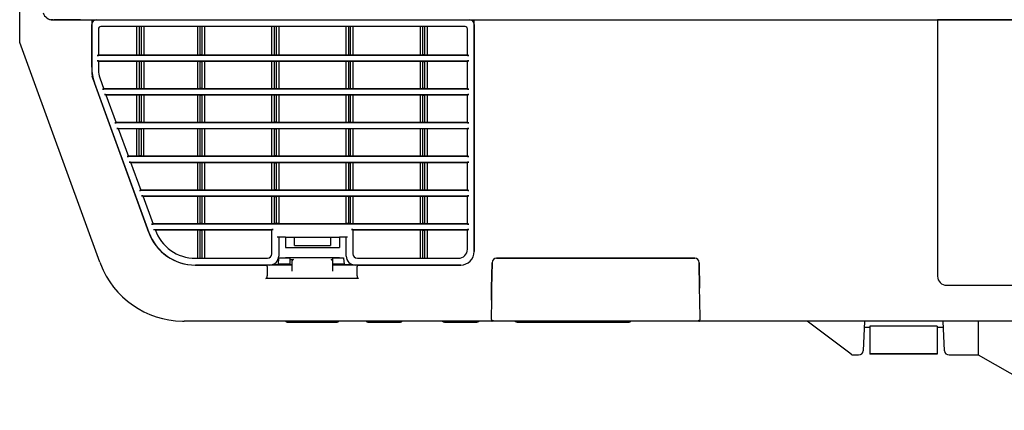
# Model space of a CAD drawing. Extents: x 48 to 806, y 539 to 1071.
# Drawn here: x 366 to 475, y 646 to 689 of the extents above; entities that cross this region are included whole.
import ezdxf
from ezdxf.lldxf.tags import DXFTag

# ---------------------------------------------------------------- set-up
doc = ezdxf.new("R2010")
doc.units = 0
for name, color, linetype in [('AL1_BASE_001_SEP', 7, 'CONTINUOUS'), ('AL1_COVER_UPPER-', 7, 'CONTINUOUS'), ('AL_CASE_FILTER_B', 7, 'CONTINUOUS'), ('AL_CASE_KEY_MAIN', 7, 'CONTINUOUS'), ('AL_CASE_KEY_SUB_', 7, 'CONTINUOUS'), ('AL_COVER_AFTERTH', 7, 'CONTINUOUS'), ('AL_COVER_LENSMD_', 7, 'CONTINUOUS'), ('AL_COVER_POINTBL', 7, 'CONTINUOUS'), ('AL_INNER_COVER_F', 7, 'CONTINUOUS'), ('DEFAULT', 7, 'CONTINUOUS'), ('LEVER_ZOOM_001_S', 7, 'CONTINUOUS')]:
    doc.layers.add(name, color=color, linetype=linetype)
tags = doc.linetypes.add('HIDDEN2', pattern=[4.7625, 3.175, -1.5875]).pattern_tags.tags
tags[6:7] = [DXFTag(74, 4), DXFTag(75, 0), DXFTag(340, '0'), DXFTag(46, 0.0), DXFTag(50, 0.0), DXFTag(44, 0.0), DXFTag(45, 0.0)]
tags[4:5] = [DXFTag(74, 4), DXFTag(75, 0), DXFTag(340, '0'), DXFTag(46, 0.0), DXFTag(50, 0.0), DXFTag(44, 0.0), DXFTag(45, 0.0)]

# ---------------------------------------------------------------- blocks, each defined once
blk = doc.blocks.new('SE44_VIEW_2')
at = {"layer": 'AL1_BASE_001_SEP', "color": 7, "linetype": 'HIDDEN2'}
for p, q in [((1536.6, 491.63), (1536.08, 491.63)), ((1536.94, 491.63), (1536.85, 491.63)), ((1541.35, 491.63), (1536.94, 491.63)), ((1542.79, 491.63), (1541.35, 491.63)), ((1542.79, 491.63), (1759.26, 491.63))]:
    blk.add_line(p, q, dxfattribs=at)
at = {"layer": 'AL1_COVER_UPPER-', "color": 7, "linetype": 'HIDDEN2'}
for p, q in [((1529.26, 486.63), (1529.26, 501.13)), ((1536.6, 491.63), (1536.85, 491.63)), ((1536.85, 491.63), (1541.36, 491.63)), ((1541.36, 491.63), (1542.78, 491.63)), ((1542.78, 491.63), (1544.95, 491.63)), ((1544.95, 491.63), (1545.25, 491.63)), ((1545.25, 491.63), (1545.25, 480.11)), ((1630.26, 440.13), (1630.26, 491.63)), ((1630.26, 491.63), (1630.56, 491.63)), ((1630.56, 491.63), (1733.26, 491.63)), ((1733.26, 491.63), (1733.26, 434.63)), ((1532.23, 478.46), (1529.26, 486.63)), ((1547.04, 437.79), (1532.23, 478.46)), ((1545.56, 478.4), (1557.94, 444.37)), ((1679.27, 438.63), (1635.24, 438.63)), ((1568.28, 437.13), (1583.96, 437.13)), ((1584.26, 436.83), (1584.26, 434.73)), ((1589.81, 437.13), (1584.81, 437.13)), ((1603.81, 437.13), (1598.81, 437.13)), ((1604.26, 434.73), (1604.26, 436.83)), ((1604.56, 437.13), (1627.26, 437.13)), ((1634.24, 437.65), (1634.14, 431.96)), ((1680.37, 431.96), (1680.27, 437.65)), ((1604.56, 434.13), (1583.96, 434.13)), ((1634.14, 431.96), (1634.09, 429.35)), ((1680.42, 429.35), (1680.37, 431.96)), ((1735.26, 432.63), (1759.26, 432.63)), ((1634.09, 429.35), (1634.02, 425.18)), ((1680.49, 425.18), (1680.42, 429.35)), ((1634.19, 424.63), (1565.83, 424.63)), ((1635.02, 424.63), (1634.19, 424.63)), ((1679.49, 424.63), (1635.02, 424.63)), ((1680.33, 424.63), (1679.49, 424.63)), ((1761.26, 424.63), (1680.33, 424.63))]:
    blk.add_line(p, q, dxfattribs=at)
for centre, radius, start, end in [((1536.63, 493.9), 2.28, 198.6651, 269.2145), ((1550.25, 480.11), 5, 180, 200), ((1568.28, 448.13), 11, 200, 270), ((1627.26, 440.13), 3, 270, 0), ((1565.83, 444.63), 20, 200, 201.1893), ((1635.24, 437.63), 1, 90, 179), ((1679.27, 437.63), 1, 1, 90), ((1565.83, 444.63), 20, 201.1893, 268.8107), ((1583.96, 436.83), 0.3, 0, 90), ((1604.56, 436.83), 0.3, 90, 180), ((1735.26, 434.63), 2, 180, 270), ((1565.83, 444.63), 20, 268.8107, 270), ((1634.2, 424.88), 0.248, 267.5584, 282.5046), ((1680.31, 424.87), 0.244, 257.378, 272.559)]:
    blk.add_arc(centre, radius, start, end, dxfattribs=at)
for centre, major_axis, start_param, end_param in [((1583.96, 434.73), (0, 0.6), 3.141593, 4.712389), ((1604.56, 434.73), (0, -0.6), 4.712389, 6.283185)]:
    blk.add_ellipse(centre, major_axis=major_axis, ratio=0.5, start_param=start_param, end_param=end_param, dxfattribs=at)
for points, knots in [([(1634.39, 424.79), (1634.38, 424.77), (1634.37, 424.75), (1634.33, 424.68), (1634.29, 424.65), (1634.25, 424.63)], [0, 0, 0, 0, 0.247889, 0.247889, 1, 1, 1, 1]), ([(1680.13, 424.79), (1680.13, 424.77), (1680.14, 424.75), (1680.18, 424.68), (1680.22, 424.65), (1680.26, 424.63)], [0, 0, 0, 0, 0.240694, 0.240694, 1, 1, 1, 1])]:
    blk.add_open_spline(points, degree=3, knots=knots, dxfattribs=at)
at = {"layer": 'AL_CASE_FILTER_B', "color": 7, "linetype": 'HIDDEN2'}
for p, q in [((1545.26, 481.09), (1545.26, 490.63)), ((1630.26, 490.63), (1630.26, 440.13)), ((1546.76, 489.63), (1546.76, 483.75)), ((1628.26, 490.13), (1547.26, 490.13)), ((1555.31, 483.88), (1555.31, 490.13)), ((1555.81, 490.13), (1555.81, 483.88)), ((1556.31, 483.88), (1556.31, 490.13)), ((1556.81, 490.13), (1556.81, 483.88)), ((1568.81, 483.88), (1568.81, 490.13)), ((1569.31, 490.13), (1569.31, 483.88)), ((1569.81, 483.88), (1569.81, 490.13)), ((1570.31, 490.13), (1570.31, 483.88)), ((1585.31, 483.88), (1585.31, 490.13)), ((1585.81, 490.13), (1585.81, 483.88)), ((1586.31, 483.88), (1586.31, 490.13)), ((1586.81, 490.13), (1586.81, 483.88)), ((1601.81, 483.88), (1601.81, 490.13)), ((1602.31, 490.13), (1602.31, 483.88)), ((1602.81, 483.88), (1602.81, 490.13)), ((1603.31, 490.13), (1603.31, 483.88)), ((1618.31, 483.88), (1618.31, 490.13)), ((1618.81, 490.13), (1618.81, 483.88)), ((1619.31, 483.88), (1619.31, 490.13)), ((1619.81, 490.13), (1619.81, 483.88)), ((1628.76, 483.75), (1628.76, 489.63)), ((1629.06, 483.73), (1546.46, 483.73)), ((1546.76, 483.88), (1555.81, 483.88)), ((1555.81, 483.88), (1556.31, 483.88)), ((1556.31, 483.88), (1569.31, 483.88)), ((1569.81, 483.88), (1569.31, 483.88)), ((1569.81, 483.88), (1585.81, 483.88)), ((1585.81, 483.88), (1586.31, 483.88)), ((1586.31, 483.88), (1602.31, 483.88)), ((1602.31, 483.88), (1602.81, 483.88)), ((1602.81, 483.88), (1618.81, 483.88)), ((1619.31, 483.88), (1618.81, 483.88)), ((1619.31, 483.88), (1628.76, 483.88)), ((1546.46, 482.52), (1629.06, 482.52)), ((1546.76, 482.5), (1546.76, 480.47)), ((1555.81, 482.38), (1546.76, 482.38)), ((1555.31, 476.38), (1555.31, 482.38)), ((1556.31, 482.38), (1555.81, 482.38)), ((1555.81, 482.38), (1555.81, 476.38)), ((1569.31, 482.38), (1556.31, 482.38)), ((1556.31, 476.38), (1556.31, 482.38)), ((1556.81, 482.38), (1556.81, 476.38)), ((1568.81, 476.38), (1568.81, 482.38)), ((1569.31, 482.38), (1569.81, 482.38)), ((1569.31, 482.38), (1569.31, 476.38)), ((1585.81, 482.38), (1569.81, 482.38)), ((1569.81, 476.38), (1569.81, 482.38)), ((1570.31, 482.38), (1570.31, 476.38)), ((1585.31, 476.38), (1585.31, 482.38)), ((1586.31, 482.38), (1585.81, 482.38)), ((1585.81, 482.38), (1585.81, 476.38)), ((1602.31, 482.38), (1586.31, 482.38)), ((1586.31, 476.38), (1586.31, 482.38)), ((1586.81, 482.38), (1586.81, 476.38)), ((1601.81, 476.38), (1601.81, 482.38)), ((1602.81, 482.38), (1602.31, 482.38)), ((1602.31, 482.38), (1602.31, 476.38)), ((1618.81, 482.38), (1602.81, 482.38)), ((1602.81, 476.38), (1602.81, 482.38)), ((1603.31, 482.38), (1603.31, 476.38)), ((1618.31, 476.38), (1618.31, 482.38)), ((1618.81, 482.38), (1619.31, 482.38)), ((1618.81, 482.38), (1618.81, 476.38)), ((1628.76, 482.38), (1619.31, 482.38)), ((1619.31, 476.38), (1619.31, 482.38)), ((1619.81, 482.38), (1619.81, 476.38)), ((1628.76, 476.25), (1628.76, 482.5)), ((1557.98, 444.37), (1545.86, 477.67)), ((1547.06, 478.76), (1547.97, 476.25)), ((1629.06, 476.23), (1547.66, 476.23)), ((1547.93, 476.38), (1555.81, 476.38)), ((1548.1, 475.02), (1629.06, 475.02)), ((1548.43, 475), (1550.7, 468.75)), ((1555.81, 474.88), (1548.47, 474.88)), ((1555.31, 468.88), (1555.31, 474.88)), ((1555.81, 476.38), (1556.31, 476.38)), ((1556.31, 474.88), (1555.81, 474.88)), ((1555.81, 474.88), (1555.81, 468.88)), ((1556.31, 476.38), (1569.31, 476.38)), ((1569.31, 474.88), (1556.31, 474.88)), ((1556.31, 468.88), (1556.31, 474.88)), ((1556.81, 474.88), (1556.81, 468.88)), ((1568.81, 468.88), (1568.81, 474.88)), ((1569.81, 476.38), (1569.31, 476.38)), ((1569.31, 474.88), (1569.81, 474.88)), ((1569.31, 474.88), (1569.31, 468.88)), ((1569.81, 476.38), (1585.81, 476.38)), ((1585.81, 474.88), (1569.81, 474.88)), ((1569.81, 468.88), (1569.81, 474.88)), ((1570.31, 474.88), (1570.31, 468.88)), ((1585.31, 468.88), (1585.31, 474.88)), ((1585.81, 476.38), (1586.31, 476.38)), ((1586.31, 474.88), (1585.81, 474.88)), ((1585.81, 474.88), (1585.81, 468.88)), ((1586.31, 476.38), (1602.31, 476.38)), ((1602.31, 474.88), (1586.31, 474.88)), ((1586.31, 468.88), (1586.31, 474.88)), ((1586.81, 474.88), (1586.81, 468.88)), ((1601.81, 468.88), (1601.81, 474.88)), ((1602.31, 476.38), (1602.81, 476.38)), ((1602.81, 474.88), (1602.31, 474.88)), ((1602.31, 474.88), (1602.31, 468.88)), ((1602.81, 476.38), (1618.81, 476.38)), ((1618.81, 474.88), (1602.81, 474.88)), ((1602.81, 468.88), (1602.81, 474.88)), ((1603.31, 474.88), (1603.31, 468.88)), ((1618.31, 468.88), (1618.31, 474.88)), ((1619.31, 476.38), (1618.81, 476.38)), ((1618.81, 474.88), (1619.31, 474.88)), ((1618.81, 474.88), (1618.81, 468.88)), ((1619.31, 476.38), (1628.76, 476.38)), ((1628.76, 474.88), (1619.31, 474.88)), ((1619.31, 468.88), (1619.31, 474.88)), ((1619.81, 474.88), (1619.81, 468.88)), ((1628.76, 468.75), (1628.76, 475)), ((1629.06, 468.73), (1550.39, 468.73)), ((1550.66, 468.88), (1555.81, 468.88)), ((1556.31, 468.88), (1555.81, 468.88)), ((1556.31, 468.88), (1569.31, 468.88)), ((1569.31, 468.88), (1569.81, 468.88)), ((1569.81, 468.88), (1585.81, 468.88)), ((1586.31, 468.88), (1585.81, 468.88)), ((1586.31, 468.88), (1602.31, 468.88)), ((1602.81, 468.88), (1602.31, 468.88)), ((1602.81, 468.88), (1618.81, 468.88)), ((1618.81, 468.88), (1619.31, 468.88)), ((1619.31, 468.88), (1628.76, 468.88)), ((1550.83, 467.52), (1629.06, 467.52)), ((1551.16, 467.5), (1553.43, 461.25)), ((1555.81, 467.38), (1551.2, 467.38)), ((1555.31, 461.38), (1555.31, 467.38)), ((1555.81, 467.38), (1556.31, 467.38)), ((1555.81, 461.38), (1555.81, 467.38)), ((1569.31, 467.38), (1556.31, 467.38)), ((1556.31, 461.38), (1556.31, 467.38)), ((1556.81, 461.38), (1556.81, 467.38)), ((1568.81, 461.38), (1568.81, 467.38)), ((1569.81, 467.38), (1569.31, 467.38)), ((1569.31, 467.38), (1569.31, 461.38)), ((1585.81, 467.38), (1569.81, 467.38)), ((1569.81, 461.38), (1569.81, 467.38)), ((1570.31, 467.38), (1570.31, 461.38)), ((1585.31, 461.38), (1585.31, 467.38)), ((1585.81, 467.38), (1586.31, 467.38)), ((1585.81, 467.38), (1585.81, 461.38)), ((1602.31, 467.38), (1586.31, 467.38)), ((1586.31, 461.38), (1586.31, 467.38)), ((1586.81, 467.38), (1586.81, 461.38)), ((1601.81, 461.38), (1601.81, 467.38)), ((1602.31, 467.38), (1602.81, 467.38)), ((1602.31, 467.38), (1602.31, 461.38)), ((1618.81, 467.38), (1602.81, 467.38)), ((1602.81, 461.38), (1602.81, 467.38)), ((1603.31, 467.38), (1603.31, 461.38)), ((1618.31, 461.38), (1618.31, 467.38)), ((1619.31, 467.38), (1618.81, 467.38)), ((1618.81, 467.38), (1618.81, 461.38)), ((1628.76, 467.38), (1619.31, 467.38)), ((1619.31, 461.38), (1619.31, 467.38)), ((1619.81, 467.38), (1619.81, 461.38)), ((1628.76, 461.25), (1628.76, 467.5)), ((1629.06, 461.23), (1553.12, 461.23)), ((1553.39, 461.38), (1555.81, 461.38)), ((1553.56, 460.02), (1629.06, 460.02)), ((1553.89, 460), (1556.16, 453.75)), ((1569.31, 459.88), (1553.93, 459.88)), ((1556.31, 461.38), (1555.81, 461.38)), ((1556.31, 461.38), (1569.31, 461.38)), ((1568.81, 453.88), (1568.81, 459.88)), ((1569.31, 461.38), (1569.81, 461.38)), ((1569.81, 459.88), (1569.31, 459.88)), ((1569.31, 459.88), (1569.31, 453.88)), ((1569.81, 461.38), (1585.81, 461.38)), ((1585.81, 459.88), (1569.81, 459.88)), ((1569.81, 453.88), (1569.81, 459.88)), ((1570.31, 459.88), (1570.31, 453.88)), ((1585.31, 453.88), (1585.31, 459.88)), ((1586.31, 461.38), (1585.81, 461.38)), ((1585.81, 459.88), (1586.31, 459.88)), ((1585.81, 459.88), (1585.81, 453.88)), ((1586.31, 461.38), (1602.31, 461.38)), ((1602.31, 459.88), (1586.31, 459.88)), ((1586.31, 453.88), (1586.31, 459.88)), ((1586.81, 459.88), (1586.81, 453.88)), ((1601.81, 453.88), (1601.81, 459.88)), ((1602.81, 461.38), (1602.31, 461.38)), ((1602.31, 459.88), (1602.81, 459.88)), ((1602.31, 459.88), (1602.31, 453.88)), ((1602.81, 461.38), (1618.81, 461.38)), ((1618.81, 459.88), (1602.81, 459.88)), ((1602.81, 453.88), (1602.81, 459.88)), ((1603.31, 459.88), (1603.31, 453.88)), ((1618.31, 453.88), (1618.31, 459.88)), ((1618.81, 461.38), (1619.31, 461.38)), ((1619.31, 459.88), (1618.81, 459.88)), ((1618.81, 459.88), (1618.81, 453.88)), ((1619.31, 461.38), (1628.76, 461.38)), ((1628.76, 459.88), (1619.31, 459.88)), ((1619.31, 453.88), (1619.31, 459.88)), ((1619.81, 459.88), (1619.81, 453.88)), ((1628.76, 453.75), (1628.76, 460)), ((1629.06, 453.73), (1555.85, 453.73)), ((1556.12, 453.88), (1569.31, 453.88)), ((1569.31, 453.88), (1569.81, 453.88)), ((1569.81, 453.88), (1585.81, 453.88)), ((1586.31, 453.88), (1585.81, 453.88)), ((1586.31, 453.88), (1602.31, 453.88)), ((1602.81, 453.88), (1602.31, 453.88)), ((1602.81, 453.88), (1618.81, 453.88)), ((1618.81, 453.88), (1619.31, 453.88)), ((1619.31, 453.88), (1628.76, 453.88)), ((1556.29, 452.52), (1629.06, 452.52)), ((1556.62, 452.5), (1558.89, 446.25)), ((1569.31, 452.38), (1556.66, 452.38)), ((1568.81, 446.38), (1568.81, 452.38)), ((1569.81, 452.38), (1569.31, 452.38)), ((1569.31, 452.38), (1569.31, 446.38)), ((1585.81, 452.38), (1569.81, 452.38)), ((1569.81, 446.38), (1569.81, 452.38)), ((1570.31, 452.38), (1570.31, 446.38)), ((1585.31, 446.38), (1585.31, 452.38)), ((1585.81, 452.38), (1586.31, 452.38)), ((1585.81, 452.38), (1585.81, 446.38)), ((1602.31, 452.38), (1586.31, 452.38)), ((1586.31, 446.38), (1586.31, 452.38)), ((1586.81, 452.38), (1586.81, 446.41)), ((1601.81, 446.41), (1601.81, 452.38)), ((1602.31, 452.38), (1602.81, 452.38)), ((1602.31, 452.38), (1602.31, 446.38)), ((1618.81, 452.38), (1602.81, 452.38)), ((1602.81, 446.38), (1602.81, 452.38)), ((1603.31, 452.38), (1603.31, 446.38)), ((1618.31, 446.38), (1618.31, 452.38)), ((1619.31, 452.38), (1618.81, 452.38)), ((1618.81, 452.38), (1618.81, 446.38)), ((1628.76, 452.38), (1619.31, 452.38)), ((1619.31, 446.38), (1619.31, 452.38)), ((1619.81, 452.38), (1619.81, 446.38)), ((1628.76, 446.25), (1628.76, 452.5)), ((1629.06, 446.23), (1558.58, 446.23)), ((1558.85, 446.38), (1569.31, 446.38)), ((1559.02, 445.02), (1585.61, 445.02)), ((1569.31, 444.88), (1559.39, 444.88)), ((1568.81, 438.63), (1568.81, 444.88)), ((1569.81, 446.38), (1569.31, 446.38)), ((1569.31, 444.88), (1569.81, 444.88)), ((1569.31, 444.88), (1569.31, 438.63)), ((1569.81, 446.38), (1585.81, 446.38)), ((1585.31, 444.88), (1569.81, 444.88)), ((1569.81, 438.63), (1569.81, 444.88)), ((1570.31, 444.88), (1570.31, 438.63)), ((1585.31, 439.63), (1585.31, 445)), ((1586.31, 446.38), (1585.81, 446.38)), ((1586.81, 446.41), (1586.31, 446.38)), ((1586.81, 446.41), (1586.81, 446.34)), ((1586.81, 446.34), (1601.81, 446.34)), ((1601.81, 446.34), (1601.81, 446.41)), ((1602.31, 446.38), (1601.81, 446.41)), ((1602.81, 446.38), (1602.31, 446.38)), ((1602.81, 446.38), (1618.81, 446.38)), ((1603.01, 445.02), (1629.06, 445.02)), ((1603.31, 445), (1603.31, 439.63)), ((1618.81, 444.88), (1603.31, 444.88)), ((1618.31, 438.63), (1618.31, 444.88)), ((1619.31, 446.38), (1618.81, 446.38)), ((1618.81, 444.88), (1619.31, 444.88)), ((1618.81, 444.88), (1618.81, 438.63)), ((1619.31, 446.38), (1628.76, 446.38)), ((1628.76, 444.88), (1619.31, 444.88)), ((1619.31, 438.63), (1619.31, 444.88)), ((1619.81, 444.88), (1619.81, 438.63)), ((1628.76, 440.63), (1628.76, 445)), ((1588.31, 443.33), (1586.51, 443.33)), ((1586.81, 443.33), (1586.81, 439.13)), ((1588.31, 443.33), (1590.31, 443.33)), ((1588.31, 443.33), (1588.31, 441.03)), ((1590.31, 441.47), (1590.31, 443.33)), ((1590.31, 443.33), (1598.31, 443.33)), ((1598.31, 443.33), (1600.31, 443.33)), ((1598.31, 443.33), (1598.31, 441.47)), ((1602.11, 443.33), (1600.31, 443.33)), ((1600.31, 443.33), (1600.31, 441.03)), ((1601.81, 439.13), (1601.81, 443.33)), ((1588.31, 441.03), (1600.31, 441.03)), ((1590.31, 441.47), (1598.31, 441.47)), ((1568.32, 438.63), (1584.31, 438.63)), ((1588.31, 438.83), (1600.31, 438.83)), ((1588.31, 438.83), (1588.31, 438.73)), ((1589.26, 438.35), (1590.11, 438.35)), ((1589.81, 437.66), (1589.81, 438.05)), ((1598.51, 438.35), (1598.86, 438.35)), ((1598.81, 438.05), (1598.81, 437.66)), ((1600.31, 438.83), (1600.31, 438.73)), ((1604.31, 438.63), (1626.76, 438.63)), ((1584.81, 437.13), (1568.32, 437.13)), ((1589.81, 436.88), (1589.81, 437.66)), ((1589.81, 435.78), (1589.81, 436.88)), ((1598.81, 437.66), (1598.81, 436.88)), ((1598.81, 436.88), (1598.81, 435.78)), ((1627.26, 437.13), (1603.81, 437.13))]:
    blk.add_line(p, q, dxfattribs=at)
for centre, radius, start, end in [((1546.26, 490.63), 1, 90, 180), ((1629.26, 490.63), 1, 0, 90), ((1547.26, 489.63), 0.5, 90, 180), ((1628.26, 489.63), 0.5, 0, 90), ((1555.26, 481.09), 10, 180, 200), ((1551.76, 480.47), 5, 180, 200), ((1568.32, 448.13), 11, 200, 270), ((1568.32, 448.13), 9.5, 199.2059, 270), ((1626.76, 440.63), 2, 270, 0), ((1627.26, 440.13), 3, 270, 0), ((1584.31, 439.63), 1, 270, 0), ((1584.81, 439.13), 2, 270, 0), ((1603.81, 439.13), 2, 180, 270), ((1604.31, 439.63), 1, 180, 270)]:
    blk.add_arc(centre, radius, start, end, dxfattribs=at)
for centre, major_axis, ratio, start_param, end_param in [((1546.46, 483.75), (0.3, 0), 0.073435, 4.712389, 6.283185), ((1629.06, 483.75), (0.3, 0), 0.073435, 3.141593, 4.712389), ((1546.46, 482.5), (-0.3, 0), 0.073435, 3.141593, 4.712389), ((1629.06, 482.5), (-0.3, 0), 0.073435, 4.712389, 6.283185), ((1547.65, 476.25), (-0.319, 0.001), 0.068963, 1.596027, 3.166824), ((1548.11, 475), (-0.319, 0.001), 0.068963, 3.166824, 4.73762), ((1629.06, 476.25), (0.3, 0), 0.073435, 3.141593, 4.712389), ((1629.06, 475), (-0.3, 0), 0.073435, 4.712389, 6.283185), ((1550.38, 468.75), (-0.319, 0.001), 0.068963, 1.596027, 3.166824), ((1629.06, 468.75), (0.3, 0), 0.073435, 3.141593, 4.712389), ((1550.84, 467.5), (-0.319, 0.001), 0.068963, 3.166824, 4.73762), ((1629.06, 467.5), (-0.3, 0), 0.073435, 4.712389, 6.283185), ((1553.11, 461.25), (-0.319, 0.001), 0.068963, 1.596027, 3.166824), ((1553.57, 460), (-0.319, 0.001), 0.068963, 3.166824, 4.73762), ((1629.06, 461.25), (0.3, 0), 0.073435, 3.141593, 4.712389), ((1629.06, 460), (-0.3, 0), 0.073435, 4.712389, 6.283185), ((1555.84, 453.75), (-0.319, 0.001), 0.068963, 1.596027, 3.166824), ((1629.06, 453.75), (0.3, 0), 0.073435, 3.141593, 4.712389), ((1556.3, 452.5), (-0.319, 0.001), 0.068963, 3.166824, 4.73762), ((1629.06, 452.5), (-0.3, 0), 0.073435, 4.712389, 6.283185), ((1558.57, 446.25), (-0.319, 0.001), 0.068963, 1.596027, 3.166824), ((1585.61, 445), (-0.3, 0), 0.073435, 4.712389, 6.283185), ((1603.01, 445), (-0.3, 0), 0.073435, 3.141593, 4.712389), ((1629.06, 446.25), (0.3, 0), 0.073435, 3.141593, 4.712389), ((1629.06, 445), (-0.3, 0), 0.073435, 4.712389, 6.283185), ((1590.11, 438.05), (-0.3, 0), 0.991445, 4.712389, 6.283185), ((1598.51, 438.05), (-0.3, 0), 0.991445, 3.141593, 4.712389)]:
    blk.add_ellipse(centre, major_axis=major_axis, ratio=ratio, start_param=start_param, end_param=end_param, dxfattribs=at)
blk.add_open_spline([(1559.02, 445.02), (1559.1, 445.02), (1559.18, 445.02), (1559.31, 445.01), (1559.34, 445.01), (1559.35, 445)], degree=3, knots=[0, 0, 0, 0, 0.5, 0.5, 1, 1, 1, 1], dxfattribs=at)
at = {"layer": 'AL_CASE_KEY_MAIN', "color": 7, "linetype": 'HIDDEN2'}
for p, q in [((1588.73, 424.43), (1599.78, 424.43)), ((1606.65, 424.43), (1613.86, 424.43)), ((1623.65, 424.43), (1630.86, 424.43))]:
    blk.add_line(p, q, dxfattribs=at)
for centre, start, end in [((1588.73, 424.93), 216.8699, 270), ((1599.78, 424.93), 270, 323.1301), ((1606.65, 424.93), 216.8699, 270), ((1613.86, 424.93), 270, 323.1301), ((1623.65, 424.93), 216.8699, 270), ((1630.86, 424.93), 270, 323.1301)]:
    blk.add_arc(centre, 0.5, start, end, dxfattribs=at)
at = {"layer": 'AL_CASE_KEY_SUB_', "color": 7, "linetype": 'HIDDEN2'}
blk.add_line((1639.8, 424.43), (1664.71, 424.43), dxfattribs=at)
for centre, start, end in [((1639.8, 424.93), 216.8699, 270), ((1664.71, 424.93), 270, 323.1301)]:
    blk.add_arc(centre, 0.5, start, end, dxfattribs=at)
at = {"layer": 'AL_COVER_AFTERTH', "color": 7, "linetype": 'HIDDEN2'}
for p, q in [((1759.26, 491.63), (1733.26, 491.63)), ((1733.26, 491.63), (1733.26, 434.63)), ((1759.26, 491.63), (1733.26, 491.63)), ((1733.26, 491.63), (1733.26, 434.63)), ((1735.26, 432.63), (1759.26, 432.63)), ((1735.26, 432.63), (1759.26, 432.63))]:
    blk.add_line(p, q, dxfattribs=at)
blk.add_arc((1735.26, 434.63), 2, 180, 270, dxfattribs=at)
blk.add_arc((1735.26, 434.63), 2, 180, 270, dxfattribs=at)
at = {"layer": 'AL_COVER_LENSMD_', "color": 7, "linetype": 'HIDDEN2'}
for p, q in [((1714.04, 417.29), (1704.26, 424.63)), ((1716.99, 424.63), (1716.71, 418.08)), ((1734.81, 418.08), (1734.52, 424.63)), ((1742.26, 424.63), (1742.26, 417.13)), ((1714.52, 417.13), (1715.71, 417.13)), ((1735.81, 417.13), (1742.26, 417.13)), ((1742.26, 417.13), (1763.91, 404.83))]:
    blk.add_line(p, q, dxfattribs=at)
for centre, radius, start, end in [((1715.71, 418.13), 1, 270.0274, 357.5), ((1735.81, 418.13), 1, 182.5, 269.9304), ((1714.52, 417.93), 0.8, 233.12, 269.42)]:
    blk.add_arc(centre, radius, start, end, dxfattribs=at)
at = {"layer": 'AL_COVER_POINTBL', "color": 7, "linetype": 'HIDDEN2'}
for p, q in [((1635.24, 438.63), (1679.27, 438.63)), ((1634.14, 431.98), (1634.24, 437.65)), ((1680.27, 437.65), (1680.37, 431.98)), ((1634.09, 429.36), (1634.14, 431.98)), ((1634.09, 429.35), (1634.09, 429.36)), ((1635.02, 424.72), (1635.02, 424.71)), ((1635.02, 424.71), (1679.49, 424.71)), ((1679.49, 424.72), (1679.49, 424.71))]:
    blk.add_line(p, q, dxfattribs=at)
for centre, start, end in [((1635.24, 437.63), 90, 179), ((1679.27, 437.63), 1, 90)]:
    blk.add_arc(centre, 1, start, end, dxfattribs=at)
for points, knots in [([(1634.02, 425.19), (1634.03, 425.13), (1634.04, 425.05), (1634.12, 424.93), (1634.22, 424.86), (1634.36, 424.79), (1634.55, 424.75), (1634.8, 424.72), (1634.94, 424.71), (1635.02, 424.71)], [0, 0, 0, 0, 0.122479, 0.221048, 0.327146, 0.46922, 0.673982, 0.856861, 1, 1, 1, 1]), ([(1679.49, 424.71), (1679.54, 424.71), (1679.67, 424.71), (1679.9, 424.74), (1680.13, 424.78), (1680.3, 424.85), (1680.42, 424.96), (1680.48, 425.09), (1680.49, 425.16), (1680.49, 425.19)], [0, 0, 0, 0, 0.097584, 0.287223, 0.485274, 0.684696, 0.82089, 0.933589, 1, 1, 1, 1])]:
    blk.add_open_spline(points, degree=3, knots=knots, dxfattribs=at)
at = {"layer": 'AL_INNER_COVER_F', "color": 7, "linetype": 'HIDDEN2'}
for p, q in [((1545.26, 485.23), (1545.25, 485.23)), ((1545.25, 483.73), (1545.26, 483.73)), ((1545.72, 478.07), (1545.37, 479.04)), ((1546.02, 477.23), (1545.98, 477.23)), ((1586.76, 437.33), (1586.88, 438.64)), ((1586.88, 438.64), (1586.89, 438.73)), ((1586.89, 438.73), (1589.26, 438.73)), ((1589.26, 438.73), (1589.26, 438.64)), ((1589.26, 438.64), (1589.26, 437.33)), ((1598.86, 438.73), (1601.22, 438.73)), ((1598.86, 438.64), (1598.86, 438.73)), ((1598.86, 437.33), (1598.86, 438.64)), ((1601.22, 438.73), (1601.23, 438.64)), ((1601.23, 438.64), (1601.35, 437.33)), ((1585.43, 437.23), (1586.76, 437.23)), ((1589.26, 437.33), (1586.76, 437.33)), ((1586.76, 437.23), (1586.76, 437.33)), ((1589.26, 437.23), (1589.26, 437.33)), ((1589.26, 437.23), (1589.81, 437.23)), ((1598.81, 437.23), (1598.86, 437.23)), ((1601.35, 437.33), (1598.86, 437.33)), ((1598.86, 437.23), (1598.86, 437.33)), ((1601.35, 437.33), (1601.36, 437.23)), ((1601.36, 437.23), (1603.18, 437.23))]:
    blk.add_line(p, q, dxfattribs=at)
at = {"layer": 'LEVER_ZOOM_001_S', "color": 7, "linetype": 'HIDDEN2'}
for p, q in [((1716.93, 423.33), (1718.17, 423.33)), ((1718.17, 423.56), (1718.17, 417.38)), ((1733.17, 423.56), (1718.17, 423.56)), ((1733.17, 423.56), (1733.17, 417.38)), ((1733.17, 423.33), (1734.58, 423.33)), ((1718.17, 417.38), (1718.17, 417.35)), ((1733.17, 417.38), (1718.17, 417.38)), ((1733.17, 417.35), (1718.17, 417.35)), ((1718.17, 417.35), (1718.17, 417.34)), ((1718.17, 417.34), (1718.17, 417.33)), ((1733.17, 417.34), (1718.17, 417.34)), ((1733.17, 417.33), (1718.17, 417.33)), ((1733.17, 417.38), (1733.17, 417.35)), ((1733.17, 417.35), (1733.17, 417.34)), ((1733.17, 417.34), (1733.17, 417.33))]:
    blk.add_line(p, q, dxfattribs=at)
blk = doc.blocks.new('WX4240N_壁掛け')
at = {"layer": 'DEFAULT', "color": 7}
blk.add_blockref('SE44_VIEW_2', (-1931.6, 710.41), dxfattribs=at)

msp = doc.modelspace()

# ---------------------------------------------------------------- block references
at = {"layer": 'DEFAULT', "color": 7, "xscale": 0.5, "yscale": 0.5, "zscale": 0.5}
msp.add_blockref('WX4240N_壁掛け', (567.25, 88.42), dxfattribs=at)

doc.saveas('drawing.dxf')
